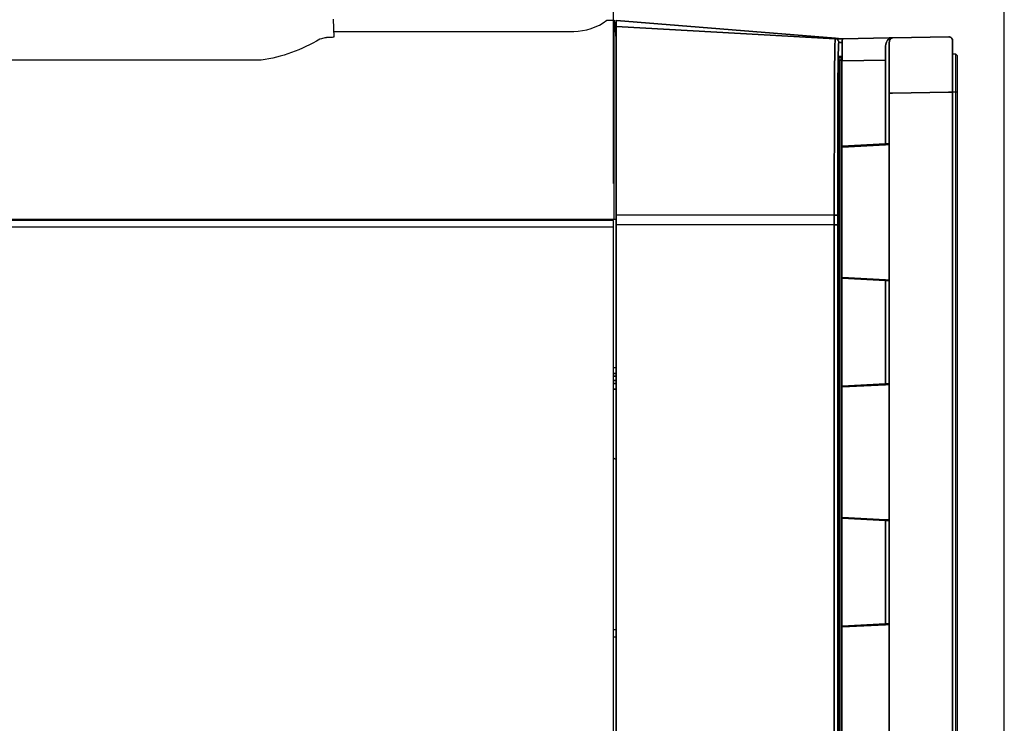
# Model space of a CAD drawing. Extents: x 0 to 4190, y 0 to 2777.
# Drawn here: x 1635 to 1902, y 1695 to 1885 of the extents above; entities that cross this region are included whole.
import ezdxf

# ---------------------------------------------------------------- set-up
doc = ezdxf.new("R2010")
doc.units = 0
doc.header["$LTSCALE"] = 0.1
doc.header["$PDMODE"] = 3
doc.layers.get('0').update_dxf_attribs({"linetype": 'CONTINUOUS'})
doc.layers.get('DEFPOINTS').update_dxf_attribs({"linetype": 'CONTINUOUS'})
doc.layers.add('SUNPOU', color=7, linetype='CONTINUOUS')
doc.styles.get("Standard").update_dxf_attribs({"font": 'ROMANS.shx', "bigfont": 'extfont2.shx'})
doc.dimstyles.get("Standard").update_dxf_attribs({"dimscale": 10, "dimtxt": 2, "dimasz": 3, "dimexe": 1, "dimexo": 1, "dimgap": 0.6, "dimtad": 3, "dimdec": 0, "dimzin": 0, "dimdsep": 46, "dimtxsty": 'Standard', "dimblk1": 'OPEN', "dimblk2": 'OPEN', "dimsah": 1, "dimcen": 1.5, "dimadec": 0, "dimazin": 0, "dimtfac": 1, "dimtdec": 0, "dimtmove": 0, "dimatfit": 0, "dimldrblk": 'OPEN', "dimfxl": 1, "dimtvp": 1, "dimtolj": 1, "dimtzin": 0, "dimarcsym": 0})

# ---------------------------------------------------------------- blocks, each defined once
blk = doc.blocks.new('_OPEN')
at = {"color": 0, "linetype": 'ByBlock'}
for p, q in [((-1, 0.1667), (0, 0)), ((0, 0), (-1, -0.1667)), ((0, 0), (-1, 0))]:
    blk.add_line(p, q, dxfattribs=at)
blk = doc.blocks.new('*D20')
at = {"layer": 'DEFPOINTS', "color": 0, "transparency": 16777216}
for p in [(1368.46, 2083.69), (1368.46, 1848.25), (1902.25, 1550.53)]:
    blk.add_point(p, dxfattribs=at)
at = {"layer": 'SUNPOU', "color": 0, "lineweight": -2, "transparency": 16777216}
for p, q in [((1368.46, 1858.25), (1368.46, 2093.69)), ((1902.25, 1560.53), (1902.25, 2093.69)), ((1872.25, 2083.69), (1398.46, 2083.69))]:
    blk.add_line(p, q, dxfattribs=at)
at = {"layer": 'SUNPOU', "color": 0, "lineweight": -2, "transparency": 16777216, "xscale": 30, "yscale": 30, "zscale": 30, "rotation": 180}
blk.add_blockref('_OPEN', (1368.46, 2083.69), dxfattribs=at)
at = {"layer": 'SUNPOU', "color": 0, "lineweight": -2, "transparency": 16777216, "xscale": 30, "yscale": 30, "zscale": 30}
blk.add_blockref('_OPEN', (1902.25, 2083.69), dxfattribs=at)
at = {"layer": 'SUNPOU', "color": 0, "transparency": 16777216, "insert": (1635.36, 2099.69), "char_height": 20, "attachment_point": 5}
blk.add_mtext('\\A1;534', dxfattribs=at)
blk = doc.blocks.new('*D21')
at = {"layer": 'DEFPOINTS', "color": 0, "transparency": 16777216}
for p in [(1796.29, 2026.12), (1796.29, 1830.84), (1902.25, 1550.53)]:
    blk.add_point(p, dxfattribs=at)
at = {"layer": 'SUNPOU', "color": 0, "lineweight": -2, "transparency": 16777216}
for p, q in [((1796.29, 1840.84), (1796.29, 2036.12)), ((1902.25, 1560.53), (1902.25, 2036.12)), ((1872.25, 2026.12), (1826.29, 2026.12))]:
    blk.add_line(p, q, dxfattribs=at)
at = {"layer": 'SUNPOU', "color": 0, "lineweight": -2, "transparency": 16777216, "xscale": 30, "yscale": 30, "zscale": 30, "rotation": 180}
blk.add_blockref('_OPEN', (1796.29, 2026.12), dxfattribs=at)
at = {"layer": 'SUNPOU', "color": 0, "lineweight": -2, "transparency": 16777216, "xscale": 30, "yscale": 30, "zscale": 30}
blk.add_blockref('_OPEN', (1902.25, 2026.12), dxfattribs=at)
at = {"layer": 'SUNPOU', "color": 0, "transparency": 16777216, "insert": (1849.27, 2042.12), "char_height": 20, "attachment_point": 5}
blk.add_mtext('\\A1;106', dxfattribs=at)
blk = doc.blocks.new('*D22')
at = {"layer": 'DEFPOINTS', "color": 0, "transparency": 16777216}
for p in [(1368.46, 2026.12), (1368.46, 1848.25), (1796.29, 1830.84)]:
    blk.add_point(p, dxfattribs=at)
at = {"layer": 'SUNPOU', "color": 0, "lineweight": -2, "transparency": 16777216}
for p, q in [((1368.46, 1858.25), (1368.46, 2036.12)), ((1796.29, 1840.84), (1796.29, 2036.12)), ((1766.29, 2026.12), (1398.46, 2026.12))]:
    blk.add_line(p, q, dxfattribs=at)
at = {"layer": 'SUNPOU', "color": 0, "lineweight": -2, "transparency": 16777216, "xscale": 30, "yscale": 30, "zscale": 30, "rotation": 180}
blk.add_blockref('_OPEN', (1368.46, 2026.12), dxfattribs=at)
at = {"layer": 'SUNPOU', "color": 0, "lineweight": -2, "transparency": 16777216, "xscale": 30, "yscale": 30, "zscale": 30}
blk.add_blockref('_OPEN', (1796.29, 2026.12), dxfattribs=at)
at = {"layer": 'SUNPOU', "color": 0, "transparency": 16777216, "insert": (1582.37, 2042.12), "char_height": 20, "attachment_point": 5}
blk.add_mtext('\\A1;428', dxfattribs=at)

msp = doc.modelspace()

# ---------------------------------------------------------------- linework, layer by layer
at = {"color": 2}
for p, q in [((1794.52, 1885.05), (1796.52, 1885.05)), ((1856.44, 1880.04), (1797.04, 1883.34)), ((1797.04, 1883.34), (1856.44, 1880.04)), ((1856.35, 1878.65), (1856.38, 1879.25)), ((1856.38, 1879.25), (1856.35, 1878.65)), ((1856.38, 1879.25), (1856.4, 1879.69)), ((1856.4, 1879.69), (1856.38, 1879.25)), ((1856.4, 1879.69), (1856.42, 1879.95)), ((1856.42, 1879.95), (1856.4, 1879.69)), ((1856.42, 1879.95), (1856.44, 1880.04)), ((1856.44, 1880.04), (1856.42, 1879.95)), ((1856.92, 1879.89), (1856.69, 1879.99)), ((1857.11, 1879.73), (1856.92, 1879.89)), ((1856.92, 1879.89), (1857.11, 1879.73)), ((1857.26, 1879.52), (1857.11, 1879.73)), ((1857.36, 1879.29), (1857.26, 1879.52)), ((1857.26, 1879.52), (1857.36, 1879.29)), ((1857.34, 1878.72), (1857.36, 1878.96)), ((1857.36, 1878.96), (1857.34, 1878.72)), ((1857.39, 1879.04), (1857.36, 1879.29)), ((1857.36, 1879.29), (1857.39, 1879.04)), ((1857.36, 1878.96), (1857.39, 1879.04)), ((1857.39, 1879.04), (1857.36, 1878.96)), ((1857.39, 1879.04), (1858.05, 1879.05)), ((1858.05, 1879.05), (1857.39, 1879.04)), ((1858.05, 1879.05), (1858.33, 1879.06)), ((1858.33, 1879.06), (1858.05, 1879.05)), ((1856.29, 1875.93), (1856.31, 1876.98)), ((1856.31, 1876.98), (1856.29, 1875.93)), ((1856.31, 1876.98), (1856.33, 1877.89)), ((1856.33, 1877.89), (1856.31, 1876.98)), ((1856.33, 1877.89), (1856.35, 1878.65)), ((1856.35, 1878.65), (1856.33, 1877.89)), ((1857.24, 1876.19), (1857.26, 1877.04)), ((1857.26, 1877.04), (1857.24, 1876.19)), ((1857.26, 1877.04), (1857.29, 1877.75)), ((1857.29, 1877.75), (1857.26, 1877.04)), ((1857.29, 1877.75), (1857.31, 1878.31)), ((1857.31, 1878.31), (1857.29, 1877.75)), ((1857.31, 1878.31), (1857.34, 1878.72)), ((1857.34, 1878.72), (1857.31, 1878.31)), ((1870.06, 1878.03), (1870.06, 1877.48)), ((1870.06, 1877.48), (1870.06, 1878.03)), ((1870.06, 1877.48), (1870.06, 1876.89)), ((1870.06, 1876.89), (1870.06, 1877.48)), ((1870.06, 1876.89), (1870.06, 1876.26)), ((1870.06, 1876.26), (1870.06, 1876.89)), ((1870.06, 1876.26), (1870.06, 1875.6)), ((1870.06, 1875.6), (1870.06, 1876.26)), ((1856.25, 1873.46), (1856.27, 1874.75)), ((1856.27, 1874.75), (1856.25, 1873.46)), ((1856.27, 1874.75), (1856.29, 1875.93)), ((1856.29, 1875.93), (1856.27, 1874.75)), ((1857.18, 1872.89), (1857.2, 1874.1)), ((1857.2, 1874.1), (1857.18, 1872.89)), ((1857.2, 1874.1), (1857.21, 1875.03)), ((1857.21, 1875.03), (1857.2, 1874.1)), ((1857.21, 1875.03), (1857.22, 1875.2)), ((1857.22, 1875.2), (1857.21, 1875.03)), ((1857.22, 1875.2), (1857.24, 1876.19)), ((1857.24, 1876.19), (1857.22, 1875.2)), ((1870.06, 1874.93), (1870.05, 1874.24)), ((1870.05, 1874.24), (1870.06, 1874.93)), ((1870.06, 1875.6), (1870.06, 1874.93)), ((1870.06, 1874.93), (1870.06, 1875.6)), ((1856.21, 1870.59), (1856.23, 1872.07)), ((1856.23, 1872.07), (1856.21, 1870.59)), ((1856.23, 1872.07), (1856.25, 1873.46)), ((1856.25, 1873.46), (1856.23, 1872.07)), ((1857.16, 1870.21), (1857.17, 1871.59)), ((1857.17, 1871.59), (1857.16, 1870.21)), ((1857.17, 1871.59), (1857.18, 1872.89)), ((1857.18, 1872.89), (1857.17, 1871.59)), ((1856.19, 1867.47), (1856.2, 1869.05)), ((1856.2, 1869.05), (1856.19, 1867.47)), ((1856.2, 1869.05), (1856.21, 1870.59)), ((1856.21, 1870.59), (1856.2, 1869.05)), ((1857.14, 1867.31), (1857.15, 1868.78)), ((1857.15, 1868.78), (1857.14, 1867.31)), ((1857.15, 1868.78), (1857.16, 1870.21)), ((1857.16, 1870.21), (1857.15, 1868.78)), ((1856.15, 1832.28), (1856.18, 1865.85)), ((1856.18, 1865.85), (1856.15, 1832.28)), ((1856.18, 1865.85), (1856.19, 1867.47)), ((1856.19, 1867.47), (1856.18, 1865.85)), ((1857.11, 1832.22), (1857.14, 1865.8)), ((1857.14, 1865.8), (1857.11, 1832.22)), ((1857.14, 1866.04), (1857.14, 1867.31)), ((1857.14, 1867.31), (1857.14, 1866.04)), ((1857.14, 1865.8), (1857.14, 1866.04)), ((1857.14, 1866.04), (1857.14, 1865.8)), ((1871.07, 1865.31), (1871.04, 1865.31)), ((1871.04, 1865.31), (1871.07, 1865.31)), ((1871.15, 1865.31), (1871.07, 1865.31)), ((1871.07, 1865.31), (1871.15, 1865.31)), ((1871.28, 1865.31), (1871.15, 1865.31)), ((1871.15, 1865.31), (1871.28, 1865.31)), ((1871.46, 1865.31), (1871.28, 1865.31)), ((1871.28, 1865.31), (1871.46, 1865.31)), ((1871.67, 1865.31), (1871.46, 1865.31)), ((1871.46, 1865.31), (1871.67, 1865.31)), ((1871.9, 1865.31), (1871.67, 1865.31)), ((1871.67, 1865.31), (1871.9, 1865.31)), ((1887.1, 1865.57), (1871.9, 1865.31)), ((1871.9, 1865.31), (1887.1, 1865.57)), ((1887.1, 1865.57), (1887.38, 1865.57)), ((1887.38, 1865.57), (1887.1, 1865.57)), ((1887.38, 1865.57), (1887.65, 1865.57)), ((1887.65, 1865.57), (1887.38, 1865.57)), ((1887.65, 1865.57), (1887.89, 1865.57)), ((1887.89, 1865.57), (1887.65, 1865.57)), ((1887.89, 1865.57), (1888.08, 1865.57)), ((1888.08, 1865.57), (1887.89, 1865.57)), ((1888.08, 1865.57), (1888.2, 1865.57)), ((1888.2, 1865.57), (1888.08, 1865.57)), ((1888.2, 1865.57), (1888.24, 1865.57)), ((1888.24, 1865.57), (1888.2, 1865.57)), ((1856.15, 1832.28), (1797.04, 1832.34)), ((1797.04, 1832.34), (1856.15, 1832.28)), ((1856.15, 1831.62), (1856.15, 1832.28)), ((1856.15, 1832.28), (1856.15, 1831.62)), ((1856.15, 1830.97), (1856.15, 1831.62)), ((1856.15, 1831.62), (1856.15, 1830.97)), ((1856.15, 1830.32), (1856.15, 1830.97)), ((1856.15, 1830.97), (1856.15, 1830.32)), ((1857.1, 1831.58), (1857.11, 1832.22)), ((1857.11, 1832.22), (1857.1, 1831.58)), ((1857.1, 1830.94), (1857.1, 1831.58)), ((1857.1, 1831.58), (1857.1, 1830.94)), ((1857.1, 1830.3), (1857.1, 1830.94)), ((1857.1, 1830.94), (1857.1, 1830.3)), ((1856.15, 1829.66), (1856.15, 1830.32)), ((1856.15, 1830.32), (1856.15, 1829.66)), ((1856.4, 1829.66), (1856.15, 1829.66)), ((1856.15, 1829.66), (1856.4, 1829.66)), ((1856.15, 1369.06), (1856.15, 1829.66)), ((1856.15, 1829.66), (1856.15, 1369.06)), ((1856.62, 1829.66), (1856.4, 1829.66)), ((1856.4, 1829.66), (1856.62, 1829.66)), ((1856.82, 1829.66), (1856.62, 1829.66)), ((1856.62, 1829.66), (1856.82, 1829.66)), ((1856.97, 1829.66), (1856.82, 1829.66)), ((1856.82, 1829.66), (1856.97, 1829.66)), ((1857.07, 1829.66), (1856.97, 1829.66)), ((1856.97, 1829.66), (1857.07, 1829.66)), ((1857.1, 1829.66), (1857.07, 1829.66)), ((1857.07, 1829.66), (1857.1, 1829.66)), ((1857.1, 1829.66), (1857.1, 1830.3)), ((1857.1, 1830.3), (1857.1, 1829.66)), ((1857.1, 1369.06), (1857.1, 1829.66)), ((1857.1, 1829.66), (1857.1, 1369.06))]:
    msp.add_line(p, q, dxfattribs=at)
for points in [[(1720.31, 1885.36), (1720.52, 1880.5), (1720.47, 1880.48), (1720.31, 1880.45), (1720.06, 1880.43), (1719.69, 1880.4), (1719.23, 1880.38), (1718.67, 1880.36), (1718.53, 1880.35), (1718.39, 1880.33), (1718.24, 1880.31), (1718.09, 1880.29), (1717.13, 1880.05), (1716.71, 1879.89, -0.095169), (1700.81, 1874.23), (1454.22, 1874.23, -0.078036)], [(1720.45, 1882.05), (1785.52, 1882.05, 0.162274), (1794.52, 1885.05)], [(1888.24, 1879.54, 0.343496), (1887.48, 1880.51, 0.066255), (1887.22, 1880.54, -0.066255), (1887.48, 1880.51, -0.024812), (1887.58, 1880.48, -0.04206), (1887.73, 1880.41, -0.028984), (1887.82, 1880.35, 0.028706), (1887.73, 1880.41, 0.042345), (1887.57, 1880.48, 0.023968), (1887.48, 1880.51, 0.066255), (1887.22, 1880.54, -0.419402), (1888.24, 1879.54), (1888.24, 1877.29), (1888.24, 1865.57), (1888.24, 1540), (1888.24, 1528.13), (1888.24, 1526.03), (1888.24, 1528.13), (1888.24, 1540), (1888.24, 1865.57), (1888.24, 1877.29), (1888.24, 1879.54), (1888.24, 1878.09)]]:
    msp.add_lwpolyline(points, format="xyb", dxfattribs=at)
for points in [[(1796.52, 1831.05), (1796.52, 1832.34), (1796.52, 1869.15), (1796.52, 1871.01), (1796.52, 1872.83), (1796.52, 1874.58), (1796.52, 1876.24), (1796.52, 1877.77), (1796.52, 1879.15), (1796.52, 1880.37), (1796.52, 1881.39), (1796.52, 1882.22), (1796.52, 1882.83), (1796.52, 1883.21), (1796.52, 1883.36), (1796.52, 1884.3), (1796.52, 1884.86), (1796.52, 1885.05), (1796.67, 1883.31), (1796.79, 1881.96), (1796.82, 1881.58), (1796.85, 1881.3), (1796.87, 1881.05), (1796.93, 1880.3), (1796.93, 1880.11), (1796.93, 1879.54), (1796.93, 1878.6)], [(1797, 1831.05), (1796.52, 1831.05), (1796.29, 1831.05), (1375.51, 1831.05), (1373.85, 1831.05), (1372.51, 1831.05), (1373.43, 1866.06), (1373.73, 1877.43), (1373.77, 1879.13), (1373.73, 1877.43)], [(1871.64, 1880.2), (1871.62, 1880.18), (1871.6, 1880.17), (1871.58, 1880.16), (1871.56, 1880.15), (1871.54, 1880.14), (1871.53, 1880.12), (1871.46, 1880.06), (1871.39, 1879.99), (1871.33, 1879.9), (1871.27, 1879.79), (1871.21, 1879.67), (1871.16, 1879.53), (1871.12, 1879.4), (1871.09, 1879.25), (1871.07, 1879.11), (1871.05, 1878.96), (1871.04, 1878.86), (1871.05, 1878.96), (1871.07, 1879.11), (1871.09, 1879.25), (1871.12, 1879.4), (1871.16, 1879.53), (1871.21, 1879.67), (1871.27, 1879.79), (1871.33, 1879.9), (1871.39, 1879.99), (1871.46, 1880.06), (1871.53, 1880.12), (1871.54, 1880.14), (1871.56, 1880.15), (1871.58, 1880.16), (1871.6, 1880.17), (1871.62, 1880.18), (1871.64, 1880.2)], [(1871.64, 1880.2), (1871.66, 1880.2), (1871.68, 1880.21), (1871.66, 1880.2), (1871.64, 1880.2)], [(1857.37, 1875.18), (1857.37, 1875.18), (1857.37, 1875.17), (1857.36, 1875.16), (1857.36, 1875.14), (1857.36, 1875.12), (1857.36, 1875.1), (1857.36, 1875.08), (1857.35, 1875.05), (1857.35, 1875.02), (1857.35, 1874.99), (1857.35, 1874.95), (1857.35, 1874.99), (1857.35, 1875.02), (1857.35, 1875.05), (1857.36, 1875.08), (1857.36, 1875.1), (1857.36, 1875.12), (1857.36, 1875.14), (1857.36, 1875.16), (1857.37, 1875.17), (1857.37, 1875.18)], [(1858.01, 1375.03), (1858.01, 1873.29), (1858.01, 1874.28), (1858.07, 1874.28), (1858.13, 1874.28), (1858.17, 1874.28), (1858.21, 1874.28), (1858.24, 1874.28), (1858.24, 1874.28), (1858.24, 1874.43), (1858.24, 1874.56), (1858.24, 1874.69), (1858.24, 1874.81), (1858.24, 1874.91), (1858.24, 1874.99), (1858.24, 1875.07), (1858.24, 1875.13), (1858.24, 1875.18), (1858.24, 1875.21), (1858.24, 1875.24), (1858.23, 1875.26), (1858.23, 1875.27), (1858.23, 1875.28), (1858.22, 1875.21), (1858.2, 1875.16), (1858.16, 1875.1), (1858.11, 1875.06), (1858.1, 1875.05), (1858.11, 1875.06), (1858.16, 1875.1), (1858.2, 1875.16), (1858.22, 1875.21), (1858.23, 1875.28), (1858.23, 1875.27), (1858.23, 1875.26), (1858.24, 1875.24), (1858.24, 1875.21), (1858.24, 1875.18), (1858.24, 1875.13), (1858.24, 1875.07), (1858.24, 1874.99), (1858.24, 1874.91), (1858.24, 1874.81), (1858.24, 1874.69), (1858.24, 1874.56), (1858.24, 1874.43), (1858.24, 1874.28), (1858.24, 1373.74)], [(1888.24, 1875.99), (1889, 1875.99), (1889.5, 1875.49), (1889.5, 1865.59), (1889.5, 1539.93), (1889.5, 1530.03), (1889.5, 1528.11), (1889.5, 1525.69), (1889.5, 1525.54), (1889.5, 1516.1), (1889.5, 1516.04)], [(1889, 1875.99), (1889, 1875.9), (1889, 1875.64), (1889, 1875.2), (1889, 1874.6), (1889, 1873.84), (1889, 1872.94), (1889, 1871.92), (1889, 1870.79), (1889, 1869.57), (1889, 1868.28), (1889, 1866.95), (1889, 1865.59), (1889, 1539.93)], [(1889.5, 1865.59), (1889, 1865.59), (1888.24, 1865.59)], [(1869.65, 1851.31), (1869.65, 1851.37), (1869.65, 1851.51)], [(1714.78, 1831.05), (1714.78, 1830.84)], [(1734.79, 1831.05), (1734.79, 1830.84)], [(1749.02, 1831.05), (1749.02, 1830.84)], [(1750.52, 1831.05), (1750.52, 1830.84)], [(1762.52, 1831.05), (1762.52, 1830.84)], [(1764.02, 1831.05), (1764.02, 1830.84)], [(1796.29, 1365.03), (1796.29, 1828.29), (1796.29, 1829.04), (1796.29, 1830.6), (1796.29, 1830.84), (1375.51, 1830.84), (1374.28, 1830.84), (1374.28, 1830.6), (1374.28, 1830.04), (1374.28, 1829.04), (1374.28, 1828.29), (1374.28, 1327.28)], [(1796.29, 1829.04), (1794.69, 1829.04), (1375.03, 1829.04), (1374.28, 1829.04)], [(1857.65, 1368.04), (1856.1, 1368.06), (1856.35, 1368.09), (1856.6, 1368.19), (1856.81, 1368.35), (1856.91, 1368.47), (1856.97, 1368.55), (1857.07, 1368.79), (1857.08, 1368.86), (1857.07, 1368.79), (1856.97, 1368.55), (1856.91, 1368.47), (1856.81, 1368.35), (1856.6, 1368.19), (1856.35, 1368.09), (1856.1, 1368.06), (1797.04, 1368.57), (1797.04, 1369.57), (1797.04, 1828.29), (1797.04, 1829.73), (1797.04, 1828.29), (1797.04, 1369.57), (1797.04, 1368.57), (1856.1, 1368.06)], [(1857.17, 1829.66), (1857.17, 1830.83)]]:
    msp.add_lwpolyline(points, dxfattribs=at)
for points in [[(1797.04, 1883.34), (1797.04, 1884.29), (1797.04, 1885.04), (1797.17, 1885.03), (1856.46, 1880.2), (1858.12, 1880.06), (1856.46, 1880.2), (1797.17, 1885.03), (1797.04, 1885.04), (1797.04, 1884.29), (1797.04, 1883.34), (1797.04, 1869.14), (1797.04, 1832.34), (1797.04, 1869.14)], [(1856.44, 1880.04), (1857.11, 1880.05), (1857.64, 1880.06), (1858, 1880.06), (1858.12, 1880.06), (1858, 1880.06), (1857.64, 1880.06), (1857.11, 1880.05)], [(1856.44, 1880.04), (1856.69, 1879.99)], [(1858.37, 1880.02), (1858.36, 1879.99), (1858.35, 1879.84), (1858.34, 1879.58), (1858.34, 1879.23), (1858.33, 1878.8), (1858.32, 1878.28), (1858.32, 1877.7), (1858.31, 1877.05), (1858.31, 1876.33), (1858.3, 1875.58), (1858.3, 1874.82), (1858.3, 1874.04), (1858.3, 1874.82), (1858.3, 1875.58), (1858.31, 1876.33), (1858.31, 1877.05), (1858.32, 1877.7), (1858.32, 1878.28), (1858.33, 1878.8), (1858.34, 1879.23), (1858.34, 1879.58), (1858.35, 1879.84), (1858.36, 1879.99), (1858.37, 1880.02), (1858.37, 1880.04), (1871.03, 1880.26), (1871.35, 1880.27), (1871.64, 1880.27), (1872.02, 1880.28), (1887.22, 1880.54), (1872.02, 1880.28), (1871.64, 1880.27), (1871.35, 1880.27), (1871.03, 1880.26), (1858.37, 1880.04)], [(1871.35, 1880.17), (1871.41, 1880.16), (1871.47, 1880.17), (1871.52, 1880.17), (1871.58, 1880.18), (1871.63, 1880.2), (1871.68, 1880.21), (1871.63, 1880.2), (1871.58, 1880.18), (1871.52, 1880.17), (1871.47, 1880.17), (1871.41, 1880.16), (1871.35, 1880.17), (1871.29, 1880.15), (1871.24, 1880.12), (1871.19, 1880.1), (1871.14, 1880.08), (1871.09, 1880.05), (1871.04, 1880.02), (1871.09, 1880.05), (1871.14, 1880.08), (1871.19, 1880.1), (1871.24, 1880.12), (1871.29, 1880.15)], [(1872.02, 1880.28), (1872.01, 1880.19)], [(1871.04, 1878.86), (1871.04, 1878.81), (1871.04, 1878.67), (1871.04, 1878.81)], [(1871.04, 1878.67), (1871.04, 1874.76)], [(1858.23, 1875.28), (1858.11, 1875.28), (1857.98, 1875.28), (1857.85, 1875.28), (1857.7, 1875.28), (1857.55, 1875.28), (1857.39, 1875.28), (1857.37, 1875.2), (1857.36, 1875.14), (1857.35, 1874.97), (1857.32, 1874.59), (1857.3, 1874.06), (1857.29, 1873.4), (1857.27, 1872.62), (1857.25, 1871.72), (1857.24, 1870.71), (1857.23, 1869.62), (1857.22, 1868.46), (1857.21, 1867.27), (1857.21, 1866.04), (1857.21, 1867.27), (1857.22, 1868.46), (1857.23, 1869.62), (1857.24, 1870.71), (1857.25, 1871.72), (1857.27, 1872.62), (1857.29, 1873.4), (1857.3, 1874.06), (1857.32, 1874.59), (1857.35, 1874.97), (1857.36, 1875.14), (1857.37, 1875.2), (1857.39, 1875.28), (1857.55, 1875.28), (1857.7, 1875.28), (1857.85, 1875.28), (1857.98, 1875.28), (1858.11, 1875.28)], [(1857.49, 1873.29), (1857.49, 1866.04), (1857.49, 1830.83), (1857.49, 1375.03), (1857.49, 1374.77), (1857.49, 1375.03), (1857.49, 1830.83), (1857.49, 1866.04), (1857.49, 1873.29), (1857.49, 1873.55), (1857.48, 1873.79), (1857.48, 1873.99), (1857.48, 1874.15), (1857.48, 1874.25), (1857.47, 1874.29), (1857.31, 1874.29), (1857.47, 1874.29), (1857.48, 1874.25), (1857.48, 1874.15), (1857.48, 1873.99), (1857.48, 1873.79), (1857.49, 1873.55)], [(1858, 1875.03), (1858.06, 1875.04), (1858.1, 1875.05), (1858.06, 1875.04), (1858, 1875.03), (1857.88, 1875.03), (1857.75, 1875.03), (1857.61, 1875.03), (1857.47, 1875.03), (1857.35, 1875.03), (1857.47, 1875.03), (1857.61, 1875.03), (1857.75, 1875.03), (1857.88, 1875.03)], [(1857.38, 1874.99), (1857.68, 1875.01), (1858, 1875.03), (1857.68, 1875.01)], [(1857.48, 1874.25), (1857.72, 1874.26), (1858.01, 1874.28), (1857.72, 1874.26)], [(1858.01, 1874.28), (1858.01, 1874.39), (1858.01, 1874.49), (1858.01, 1874.59), (1858.01, 1874.67), (1858.01, 1874.75), (1858.01, 1874.81), (1858.01, 1874.87), (1858.01, 1874.92), (1858, 1874.95), (1858, 1874.98), (1858, 1875), (1858, 1875.02), (1858, 1875.02), (1858, 1875.03), (1858, 1875.02), (1858, 1875.02), (1858, 1875), (1858, 1874.98), (1858, 1874.95), (1858.01, 1874.92), (1858.01, 1874.87), (1858.01, 1874.81), (1858.01, 1874.75), (1858.01, 1874.67), (1858.01, 1874.59), (1858.01, 1874.49), (1858.01, 1874.39)], [(1858.01, 1373.74), (1858.07, 1373.74), (1858.13, 1373.74), (1858.17, 1373.74), (1858.21, 1373.74), (1858.24, 1373.74), (1858.24, 1373.74), (1858.24, 1874.28), (1858.24, 1874.28), (1858.21, 1874.28), (1858.17, 1874.28), (1858.13, 1874.28), (1858.07, 1874.28), (1858.01, 1874.28), (1858.01, 1873.29), (1858.01, 1375.03), (1858.01, 1374.03)], [(1870.05, 1874.24), (1870.05, 1851.54), (1870.05, 1874.24), (1858.3, 1874.04)], [(1871.04, 1874.24), (1871.04, 1873.62), (1871.04, 1865.31), (1871.04, 1540.26), (1871.04, 1865.31), (1871.04, 1873.62), (1871.04, 1874.24), (1871.04, 1874.76)], [(1857.21, 1866.04), (1857.21, 1865.8), (1857.18, 1832.22), (1857.17, 1830.83), (1857.18, 1832.22), (1857.21, 1865.8)], [(1857.21, 1867.38), (1857.21, 1867.17), (1857.21, 1866.96), (1857.21, 1866.74), (1857.21, 1866.53), (1857.21, 1866.31), (1857.21, 1866.09), (1857.21, 1866.04), (1857.21, 1866.09), (1857.21, 1866.31), (1857.21, 1866.53), (1857.21, 1866.74), (1857.21, 1866.96), (1857.21, 1867.17)], [(1870.05, 1851.54), (1858.29, 1850.92), (1870.05, 1851.54), (1871.04, 1851.59)], [(1858.29, 1850.72), (1870.07, 1851.33), (1871.05, 1851.38), (1870.07, 1851.33)], [(1861.42, 1851.08), (1861.42, 1850.88)], [(1797.04, 1832.34), (1797.04, 1831.47), (1797.04, 1829.73), (1797.04, 1831.47)], [(1856.15, 1832.28), (1856.4, 1832.27), (1856.63, 1832.27), (1856.82, 1832.26), (1856.97, 1832.25), (1857.07, 1832.24), (1857.11, 1832.22), (1857.07, 1832.24), (1856.97, 1832.25), (1856.82, 1832.26), (1856.63, 1832.27), (1856.4, 1832.27)], [(1856.15, 1829.66), (1797.04, 1829.73)], [(1871.05, 1814.69), (1870.07, 1814.74), (1858.29, 1815.36), (1870.07, 1814.74)], [(1871.04, 1814.49), (1870.05, 1814.54), (1858.29, 1815.16), (1870.05, 1814.54)], [(1861.42, 1815.2), (1861.42, 1814.99)], [(1870.05, 1814.54), (1870.05, 1786.53)], [(1797.04, 1790.98), (1796.41, 1790.92), (1796.29, 1790.91), (1796.41, 1790.92)], [(1796.29, 1789.41), (1797.04, 1789.41)], [(1797.04, 1788.64), (1796.29, 1788.64)], [(1797.04, 1787.44), (1796.29, 1787.44)], [(1797.04, 1786.66), (1796.29, 1786.66)], [(1870.05, 1786.53), (1858.32, 1785.92), (1870.05, 1786.53), (1871.04, 1786.59)], [(1871.05, 1786.38), (1870.07, 1786.33), (1858.33, 1785.72), (1870.07, 1786.33)], [(1859.4, 1785.77), (1859.32, 1785.97)], [(1859.46, 1785.78), (1859.38, 1785.98)], [(1861.42, 1786.08), (1861.42, 1785.88)], [(1797.04, 1785.1), (1796.41, 1785.15), (1796.29, 1785.17), (1796.41, 1785.15)], [(1871.04, 1749.49), (1870.05, 1749.54), (1858.32, 1750.16), (1870.05, 1749.54)], [(1871.05, 1749.69), (1870.07, 1749.74), (1858.33, 1750.36), (1870.07, 1749.74)], [(1859.4, 1750.3), (1859.32, 1750.1)], [(1859.46, 1750.3), (1859.38, 1750.1)], [(1861.42, 1750.2), (1861.42, 1749.99)], [(1870.05, 1749.54), (1870.05, 1721.53)], [(1870.05, 1721.53), (1858.32, 1720.92), (1870.05, 1721.53), (1871.04, 1721.59)], [(1797.04, 1720.01), (1796.29, 1719.98)], [(1858.33, 1720.72), (1870.07, 1721.33), (1871.05, 1721.38), (1870.07, 1721.33)], [(1861.42, 1721.08), (1861.42, 1720.88)], [(1796.29, 1717.98), (1797.04, 1718.01)]]:
    msp.add_lwpolyline(points, close=True, dxfattribs=at)
for points in [[(1858.25, 1880.04, -0.030186), (1858.37, 1880.01, 0.030186), (1858.25, 1880.04, 0.032852), (1858.12, 1880.06, -0.032852)], [(1871.04, 1880.02, 0.255446), (1870.06, 1878.03, -0.255446)], [(1871.94, 1880.27, 0.066556), (1871.35, 1880.17, -0.066556)], [(1871.68, 1880.21, -0.020434), (1871.76, 1880.24, -0.021949), (1871.85, 1880.26, -0.021342), (1871.93, 1880.27, -0.021021), (1872.02, 1880.28, 0.021021), (1871.93, 1880.27, 0.021342), (1871.85, 1880.26, 0.021228), (1871.76, 1880.24, -0.02127), (1871.85, 1880.26, 0.021143), (1871.77, 1880.24, -0.021228), (1871.85, 1880.26, 0.02127), (1871.77, 1880.24, 0.021482)], [(1888.24, 1879.54, 0.066187), (1888.2, 1879.8, 0.027015), (1888.17, 1879.91, 0.038876), (1888.1, 1880.05, 0.033349), (1888.03, 1880.16, 0.033308), (1887.94, 1880.26, -0.033016), (1888.03, 1880.16, -0.032848), (1888.1, 1880.05, -0.038927), (1888.17, 1879.91, -0.026559), (1888.2, 1879.8, -0.066187)], [(1857.35, 1874.95, 0.011005), (1857.21, 1867.38, -0.011005)], [(1796.29, 1766.44, 0.00406), (1797.03, 1766.09, -0.00406)]]:
    msp.add_lwpolyline(points, format="xyb", close=True, dxfattribs=at)
for centre, radius, start, end in [((1872.04, 1879.27), 1.01, 105.9605, 110.643), ((1872.04, 1879.28), 0.993, 105.9605, 110.717), ((1872.09, 1879.11), 1.18, 106.0877, 108.3668), ((1872.09, 1879.11), 1.18, 106.0877, 108.3668), ((1872.05, 1879.22), 1.06, 103.0631, 105.8333), ((1872.05, 1879.22), 1.06, 103.0631, 105.8333), ((1872.07, 1879.11), 1.17, 101.0044, 102.7843), ((1872.07, 1879.11), 1.17, 101.0044, 102.7843), ((1872.04, 1879.28), 1, 95.9438, 100.9238), ((1872.04, 1879.28), 1, 95.9438, 100.9238), ((1872.04, 1879.24), 1.04, 93.2272, 96.0933), ((1872.04, 1879.24), 1.04, 93.2272, 96.0933), ((1875.48, 1848.44), 6.85, 153.492, 155.423), ((1785.25, 1830.09), 9.44, 4.5675, 5.8718)]:
    msp.add_arc(centre, radius, start, end, dxfattribs=at)

# ---------------------------------------------------------------- dimensions: what is measured, and where the dimension line sits
at = {"layer": 'SUNPOU'}
for base, p1, picture, middle in [((1368.46, 2083.69), (1902.25, 1550.53), '*D20', (1635.36, 2083.69)), ((1368.46, 2026.12), (1796.29, 1830.84), '*D22', (1582.37, 2026.12))]:
    dim = msp.add_linear_dim(base=base, p1=p1, p2=(1368.46, 1848.25), dimstyle='Standard', dxfattribs=at)
    dim.commit()
    dim.dimension.update_dxf_attribs({"geometry": picture, "text_midpoint": middle, "dimtype": 160})
dim = msp.add_linear_dim(base=(1796.29, 2026.12), p1=(1902.25, 1550.53), p2=(1796.29, 1830.84), dimstyle='Standard', dxfattribs=at)
dim.commit()
dim.dimension.update_dxf_attribs({"geometry": '*D21', "text_midpoint": (1849.27, 2042.12)})

doc.saveas('drawing.dxf')
